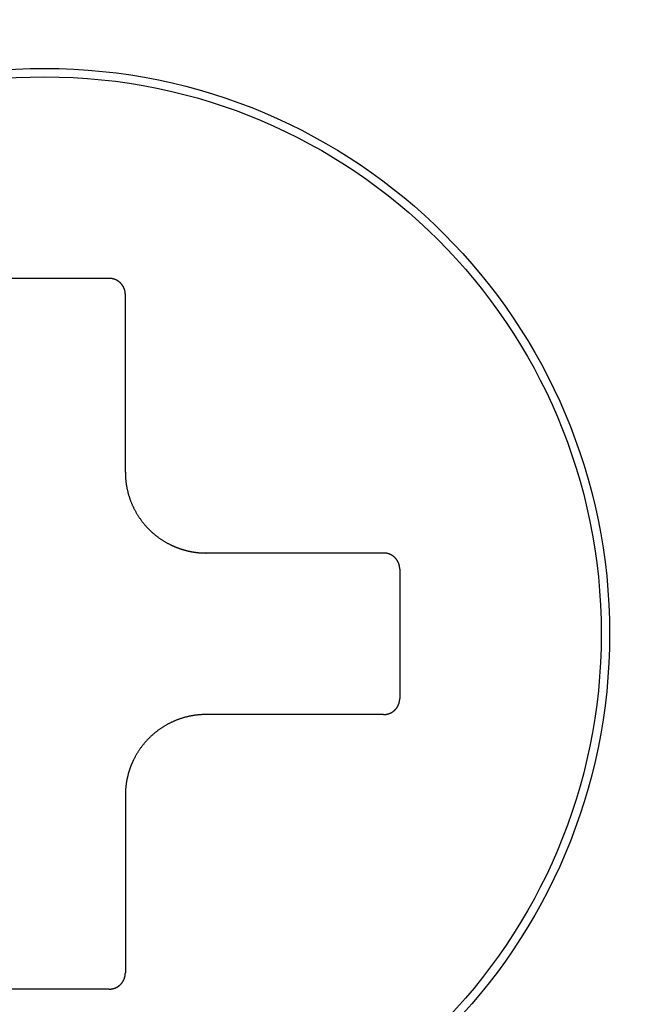
# Model space of a CAD drawing. Extents: x 18 to 404, y 6 to 283.
# Drawn here: x 158 to 159, y 90 to 91 of the extents above; entities that cross this region are included whole.
import ezdxf
from ezdxf.enums import TextEntityAlignment as Align

# ---------------------------------------------------------------- set-up
doc = ezdxf.new("R2010")
doc.units = 0
doc.layers.get('0').update_dxf_attribs({"linetype": 'CONTINUOUS'})
doc.layers.add('NOLAYERNAME_002', color=179, linetype='CONTINUOUS')
doc.layers.add('NOLAYERNAME_003', color=179, linetype='CONTINUOUS')
doc.styles.get("Standard").update_dxf_attribs({"font": 'txt', "bigfont": 'bigfont'})
doc.dimstyles.new('SLDDIMSTYLE1', dxfattribs={"dimtxt": 3.638021, "dimasz": 4, "dimexe": 0, "dimexo": 0.0625, "dimgap": 0.909505, "dimtad": 3, "dimlfac": 8, "dimrnd": 1e-09, "dimzin": 12, "dimblk1": 'OPEN30', "dimblk2": 'OPEN30', "dimsah": 1, "dimcen": 0.09, "dimazin": 3, "dimtfac": 1, "dimtofl": 0, "dimtmove": 0, "dimatfit": 3})
doc.dimstyles.new('SLDDIMSTYLE2', dxfattribs={"dimtxt": 3.638021, "dimasz": 4, "dimexe": 0, "dimexo": 0.0625, "dimgap": 0.909505, "dimtad": 3, "dimlfac": 8, "dimrnd": 1e-09, "dimzin": 12, "dimblk1": 'OPEN30', "dimblk2": 'OPEN30', "dimsah": 1, "dimcen": 0.09, "dimazin": 3, "dimtfac": 1, "dimtmove": 0, "dimatfit": 3})

# ---------------------------------------------------------------- blocks, each defined once
blk = doc.blocks.new('_OPEN30')
at = {"color": 0, "linetype": 'BYBLOCK'}
for p, q in [((-1, 0.267949), (0, 0)), ((0, 0), (-1, -0.267949)), ((0, 0), (-1, 0))]:
    blk.add_line(p, q, dxfattribs=at)
blk = doc.blocks.new('_D_2')
at = {"layer": 'NOLAYERNAME_002', "color": 179}
for p, q in [((154.30456, 159.42909), (123.74496, 159.42909)), ((124.74496, 81.19545), (124.74496, 159.42909)), ((165.05457, 81.19545), (123.74496, 81.19545))]:
    blk.add_line(p, q, dxfattribs=at)
at = {"layer": 'NOLAYERNAME_002', "color": 179, "xscale": 4, "yscale": 4}
for p, rotation in [((124.74496, 159.42909), 90), ((124.74496, 81.19545), 270)]:
    blk.add_blockref('_OPEN30', p, dxfattribs=dict(at, rotation=rotation))
at = {"layer": 'NOLAYERNAME_002', "color": 179, "width": 0.7}
for s, p in [('（525～635）', (124.74496, 110.78727)), ('625', (124.74496, 104.43727))]:
    blk.add_text(s, height=3.175, rotation=90, dxfattribs=at).set_placement(p, align=Align.BOTTOM_LEFT)
blk = doc.blocks.new('_D_4')
at = {"layer": 'NOLAYERNAME_002', "color": 179}
for p, q in [((146.65085, 93.50804), (146.65085, 135.16837)), ((151.24544, 93.50804), (145.65085, 93.50804)), ((146.65085, 81.19545), (146.65085, 93.50804)), ((165.05457, 81.19545), (145.65085, 81.19545))]:
    blk.add_line(p, q, dxfattribs=at)
at = {"layer": 'NOLAYERNAME_002', "color": 179, "xscale": 4, "yscale": 4}
for p, rotation in [((146.65085, 93.50804), 90), ((146.65085, 81.19545), 270)]:
    blk.add_blockref('_OPEN30', p, dxfattribs=dict(at, rotation=rotation))
at = {"layer": 'NOLAYERNAME_002', "color": 179, "width": 0.7}
for s, p in [('（50～110）', (146.65085, 111.88503)), ('100', (146.65085, 105.53503))]:
    blk.add_text(s, height=3.175, rotation=90, dxfattribs=at).set_placement(p, align=Align.BOTTOM_LEFT)
blk = doc.blocks.new('_D_5')
at = {"layer": 'NOLAYERNAME_002', "color": 179}
for p, q in [((221.68294, 100.63304), (221.68294, 61.90671)), ((152.24544, 92.77054), (152.24544, 61.90671)), ((152.24544, 62.90671), (221.68294, 62.90671))]:
    blk.add_line(p, q, dxfattribs=at)
at = {"layer": 'NOLAYERNAME_002', "color": 179, "xscale": 4, "yscale": 4, "rotation": 180}
blk.add_blockref('_OPEN30', (152.24544, 62.90671), dxfattribs=at)
at = {"layer": 'NOLAYERNAME_002', "color": 179, "xscale": 4, "yscale": 4}
blk.add_blockref('_OPEN30', (221.68294, 62.90671), dxfattribs=at)
at = {"layer": 'NOLAYERNAME_002', "color": 179, "width": 0.7}
blk.add_text('550', height=3.175, rotation=360, dxfattribs=at).set_placement((183.78919, 62.90671), align=Align.BOTTOM_LEFT)
blk = doc.blocks.new('_D_9')
at = {"layer": 'NOLAYERNAME_002', "color": 179}
for p, q in [((159.74544, 97.69545), (159.74544, 68.69247)), ((152.24544, 92.77054), (152.24544, 68.69247)), ((152.24544, 69.69247), (146.24544, 69.69247)), ((152.24544, 69.69247), (159.74544, 69.69247)), ((159.74544, 69.69247), (193.21587, 69.69247))]:
    blk.add_line(p, q, dxfattribs=at)
at = {"layer": 'NOLAYERNAME_002', "color": 179, "xscale": 4, "yscale": 4}
blk.add_blockref('_OPEN30', (152.24544, 69.69247), dxfattribs=at)
at = {"layer": 'NOLAYERNAME_002', "color": 179, "xscale": 4, "yscale": 4, "rotation": 180}
blk.add_blockref('_OPEN30', (159.74544, 69.69247), dxfattribs=at)
at = {"layer": 'NOLAYERNAME_002', "color": 179, "width": 0.7}
for s, p in [('（ガス入口）', (167.81586, 69.69247)), ('60', (163.58253, 69.69247))]:
    blk.add_text(s, height=3.175, dxfattribs=at).set_placement(p, align=Align.BOTTOM_LEFT)
blk = doc.blocks.new('_D_10')
at = {"layer": 'NOLAYERNAME_002', "color": 179}
for p, q in [((152.24544, 92.77054), (152.24544, 74.45247)), ((157.24544, 81.15929), (157.24544, 74.45247)), ((152.24544, 75.45247), (146.24544, 75.45247)), ((152.24544, 75.45247), (157.24544, 75.45247)), ((157.24544, 75.45247), (166.79532, 75.45247))]:
    blk.add_line(p, q, dxfattribs=at)
at = {"layer": 'NOLAYERNAME_002', "color": 179, "xscale": 4, "yscale": 4}
blk.add_blockref('_OPEN30', (152.24544, 75.45247), dxfattribs=at)
at = {"layer": 'NOLAYERNAME_002', "color": 179, "xscale": 4, "yscale": 4, "rotation": 180}
blk.add_blockref('_OPEN30', (157.24544, 75.45247), dxfattribs=at)
at = {"layer": 'NOLAYERNAME_002', "color": 179, "width": 0.7}
blk.add_text('40', height=3.175, dxfattribs=at).set_placement((162.56198, 75.45247), align=Align.BOTTOM_LEFT)
blk = doc.blocks.new('_D_11')
at = {"layer": 'NOLAYERNAME_002', "color": 179}
for p, q in [((130.72133, 98.69545), (130.72133, 135.42061)), ((158.74544, 98.69545), (129.72133, 98.69545)), ((130.72133, 81.19545), (130.72133, 98.69545)), ((165.05457, 81.19545), (129.72133, 81.19545))]:
    blk.add_line(p, q, dxfattribs=at)
at = {"layer": 'NOLAYERNAME_002', "color": 179, "xscale": 4, "yscale": 4}
for p, rotation in [((130.72133, 98.69545), 90), ((130.72133, 81.19545), 270)]:
    blk.add_blockref('_OPEN30', p, dxfattribs=dict(at, rotation=rotation))
at = {"layer": 'NOLAYERNAME_002', "color": 179, "width": 0.7}
for s, p in [(' (40～150)', (130.72123, 114.25394)), ('（ガス入口）', (134.95457, 108.96227)), ('140', (130.72123, 107.90394))]:
    blk.add_text(s, height=3.175, rotation=90, dxfattribs=at).set_placement(p, align=Align.BOTTOM_LEFT)

msp = doc.modelspace()

# ---------------------------------------------------------------- linework, layer by layer
at = {"layer": 'NOLAYERNAME_003', "color": 110, "linetype": 'CONTINUOUS'}
for p, q in [((158.17043, 90.73304), (158.07043, 90.73304)), ((158.18293, 90.58304), (158.18293, 90.72054)), ((158.38293, 90.52054), (158.24543, 90.52054)), ((158.39543, 90.50804), (158.39543, 90.40804)), ((158.38293, 90.39554), (158.24543, 90.39554)), ((158.18293, 90.33304), (158.18293, 90.19554)), ((158.17043, 90.18304), (158.07043, 90.18304))]:
    msp.add_line(p, q, dxfattribs=at)
for points in [[(158.17622, 90.73162), (158.17616, 90.73165), (158.17609, 90.73168), (158.17602, 90.73172), (158.17596, 90.73175), (158.17589, 90.73179), (158.17582, 90.73182), (158.17575, 90.73185), (158.17568, 90.73188), (158.17562, 90.73191), (158.17555, 90.73194), (158.17548, 90.73197), (158.17541, 90.732), (158.17534, 90.73203), (158.17527, 90.73206), (158.1752, 90.73209), (158.17513, 90.73212), (158.17506, 90.73215), (158.17499, 90.73218), (158.17492, 90.7322), (158.17485, 90.73223), (158.17478, 90.73226), (158.17471, 90.73228), (158.17464, 90.73231), (158.17457, 90.73233), (158.1745, 90.73236), (158.17443, 90.73238), (158.17436, 90.73241), (158.17428, 90.73243), (158.17421, 90.73245), (158.17414, 90.73247), (158.17407, 90.7325), (158.174, 90.73252), (158.17392, 90.73254), (158.17385, 90.73256), (158.17378, 90.73258), (158.17371, 90.7326), (158.17363, 90.73262), (158.17356, 90.73264), (158.17349, 90.73266), (158.17342, 90.73268), (158.17334, 90.73269), (158.17327, 90.73271), (158.1732, 90.73273), (158.17312, 90.73275), (158.17305, 90.73276), (158.17298, 90.73278), (158.1729, 90.73279), (158.17283, 90.73281), (158.17275, 90.73282), (158.17268, 90.73283), (158.17261, 90.73285), (158.17253, 90.73286), (158.17246, 90.73287), (158.17238, 90.73289), (158.17231, 90.7329), (158.17223, 90.73291), (158.17216, 90.73292), (158.17209, 90.73293), (158.17201, 90.73294), (158.17194, 90.73295), (158.17186, 90.73296), (158.17179, 90.73297), (158.17171, 90.73297), (158.17164, 90.73298), (158.17156, 90.73299), (158.17149, 90.73299), (158.17141, 90.733), (158.17134, 90.73301), (158.17126, 90.73301), (158.17119, 90.73302), (158.17111, 90.73302), (158.17104, 90.73302), (158.17096, 90.73303), (158.17089, 90.73303), (158.17081, 90.73303), (158.17074, 90.73303), (158.17066, 90.73304), (158.17059, 90.73304), (158.17051, 90.73304), (158.17043, 90.73304)], [(158.18293, 90.72054), (158.18293, 90.72067), (158.18293, 90.7208), (158.18293, 90.72093), (158.18292, 90.72106), (158.18292, 90.72119), (158.18291, 90.72132), (158.1829, 90.72145), (158.18289, 90.72158), (158.18288, 90.72171), (158.18287, 90.72185), (158.18285, 90.72198), (158.18284, 90.72211), (158.18282, 90.72223), (158.1828, 90.72236), (158.18278, 90.72249), (158.18276, 90.72262), (158.18274, 90.72275), (158.18271, 90.72288), (158.18269, 90.72301), (158.18266, 90.72314), (158.18263, 90.72327), (158.1826, 90.72339), (158.18257, 90.72352), (158.18254, 90.72365), (158.18251, 90.72377), (158.18247, 90.7239), (158.18244, 90.72403), (158.1824, 90.72415), (158.18236, 90.72428), (158.18232, 90.7244), (158.18228, 90.72453), (158.18224, 90.72465), (158.1822, 90.72477), (158.18215, 90.7249), (158.1821, 90.72502), (158.18206, 90.72514), (158.18201, 90.72526), (158.18196, 90.72538), (158.18191, 90.7255), (158.18185, 90.72562), (158.1818, 90.72574), (158.18174, 90.72586), (158.18169, 90.72598), (158.18163, 90.7261), (158.18157, 90.72621), (158.18151, 90.72633), (158.18145, 90.72645), (158.18139, 90.72656), (158.18132, 90.72667), (158.18126, 90.72679), (158.18119, 90.7269), (158.18113, 90.72701), (158.18106, 90.72712), (158.18099, 90.72724), (158.18092, 90.72735), (158.18084, 90.72746), (158.18077, 90.72756), (158.1807, 90.72767), (158.18062, 90.72778), (158.18055, 90.72789), (158.18047, 90.72799), (158.18039, 90.7281), (158.18031, 90.7282), (158.18023, 90.7283), (158.18015, 90.72841), (158.18007, 90.72851), (158.17998, 90.72861), (158.1799, 90.72871), (158.17981, 90.72881), (158.17972, 90.7289), (158.17964, 90.729), (158.17955, 90.7291), (158.17946, 90.72919), (158.17937, 90.72928), (158.17927, 90.72938), (158.17918, 90.72947), (158.17909, 90.72956), (158.17899, 90.72965), (158.17889, 90.72974), (158.1788, 90.72983), (158.1787, 90.72991), (158.1786, 90.73), (158.1785, 90.73009), (158.1784, 90.73017), (158.1783, 90.73025), (158.1782, 90.73033), (158.17809, 90.73041), (158.17799, 90.73049), (158.17789, 90.73057), (158.17778, 90.73065), (158.17767, 90.73073), (158.17757, 90.7308), (158.17746, 90.73088), (158.17735, 90.73095), (158.17724, 90.73102), (158.17713, 90.73109), (158.17702, 90.73116), (158.17691, 90.73123), (158.1768, 90.7313), (158.17668, 90.73136), (158.17657, 90.73143), (158.17646, 90.73149), (158.17634, 90.73155), (158.17622, 90.73162)], [(158.18293, 90.58304), (158.18294, 90.58255), (158.18295, 90.58207), (158.18295, 90.58159), (158.18297, 90.5811), (158.18298, 90.58062), (158.183, 90.58013), (158.18303, 90.57965), (158.18306, 90.57917), (158.18309, 90.57868), (158.18313, 90.5782), (158.18317, 90.57772), (158.18321, 90.57724), (158.18326, 90.57676), (158.18331, 90.57627), (158.18336, 90.57579), (158.18342, 90.57531), (158.18348, 90.57483), (158.18355, 90.57435), (158.18362, 90.57387), (158.18369, 90.57339), (158.18377, 90.57292), (158.18385, 90.57244), (158.18393, 90.57196), (158.18402, 90.57149), (158.18411, 90.57101), (158.1842, 90.57054), (158.1843, 90.57006), (158.1844, 90.56959), (158.18451, 90.56912), (158.18462, 90.56864), (158.18473, 90.56817), (158.18485, 90.5677), (158.18497, 90.56723), (158.18509, 90.56677), (158.18522, 90.5663), (158.18535, 90.56583), (158.18549, 90.56537), (158.18562, 90.5649), (158.18577, 90.56444), (158.18591, 90.56398), (158.18606, 90.56352), (158.18621, 90.56306), (158.18637, 90.5626), (158.18653, 90.56215), (158.18669, 90.56169), (158.18686, 90.56124), (158.18703, 90.56078), (158.18721, 90.56033), (158.18739, 90.55988), (158.18757, 90.55943), (158.18775, 90.55898), (158.18794, 90.55854), (158.18813, 90.55809), (158.18833, 90.55765), (158.18853, 90.55721), (158.18873, 90.55677), (158.18893, 90.55633), (158.18914, 90.55589), (158.18936, 90.55546), (158.18957, 90.55503), (158.18979, 90.55459), (158.19001, 90.55416), (158.19024, 90.55374), (158.19047, 90.55331), (158.1907, 90.55288), (158.19093, 90.55246), (158.19117, 90.55204), (158.19141, 90.55162), (158.19166, 90.5512), (158.19191, 90.55079), (158.19216, 90.55037), (158.19241, 90.54996), (158.19267, 90.54955), (158.19293, 90.54914), (158.19319, 90.54874), (158.19346, 90.54833), (158.19373, 90.54793), (158.194, 90.54753), (158.19428, 90.54713), (158.19456, 90.54674), (158.19484, 90.54634), (158.19513, 90.54595), (158.19542, 90.54556), (158.19571, 90.54518), (158.196, 90.54479), (158.1963, 90.54441), (158.1966, 90.54403), (158.1969, 90.54366), (158.19721, 90.54328), (158.19752, 90.54291), (158.19783, 90.54254), (158.19815, 90.54217), (158.19847, 90.54181), (158.19879, 90.54144), (158.19911, 90.54109), (158.19944, 90.54073), (158.19977, 90.54037), (158.2001, 90.54002), (158.20044, 90.53967), (158.20077, 90.53932), (158.20111, 90.53898), (158.20146, 90.53864), (158.2018, 90.5383), (158.20215, 90.53796), (158.2025, 90.53763), (158.20285, 90.5373), (158.20321, 90.53697), (158.20357, 90.53664), (158.20393, 90.53632), (158.20429, 90.536), (158.20466, 90.53568), (158.20502, 90.53537), (158.20539, 90.53506), (158.20577, 90.53475), (158.20614, 90.53444), (158.20652, 90.53414), (158.2069, 90.53384), (158.20728, 90.53354), (158.20767, 90.53324), (158.20805, 90.53295), (158.20844, 90.53266), (158.20883, 90.53238), (158.20923, 90.5321), (158.20962, 90.53182), (158.21002, 90.53154), (158.21042, 90.53127), (158.21082, 90.531), (158.21123, 90.53073), (158.21163, 90.53047), (158.21204, 90.53021), (158.21245, 90.52995), (158.21286, 90.5297), (158.21328, 90.52945), (158.21369, 90.5292), (158.21411, 90.52896), (158.21453, 90.52872), (158.21495, 90.52848), (158.21538, 90.52824), (158.2158, 90.52801), (158.21623, 90.52779), (158.21666, 90.52756), (158.21709, 90.52734), (158.21752, 90.52713), (158.21796, 90.52691)], [(158.21796, 90.52691), (158.2182, 90.52679), (158.21845, 90.52667), (158.2187, 90.52656), (158.21895, 90.52644), (158.21919, 90.52632), (158.21944, 90.52621), (158.21969, 90.52609), (158.21994, 90.52598), (158.22019, 90.52587), (158.22044, 90.52576), (158.22069, 90.52565), (158.22094, 90.52554), (158.22119, 90.52544), (158.22145, 90.52533), (158.2217, 90.52523), (158.22195, 90.52512), (158.22221, 90.52502), (158.22246, 90.52492), (158.22271, 90.52482), (158.22297, 90.52472), (158.22323, 90.52462), (158.22348, 90.52453), (158.22374, 90.52443), (158.22399, 90.52434), (158.22425, 90.52424), (158.22451, 90.52415), (158.22477, 90.52406), (158.22502, 90.52397), (158.22528, 90.52388), (158.22554, 90.52379), (158.2258, 90.5237), (158.22606, 90.52362), (158.22632, 90.52353), (158.22658, 90.52345), (158.22684, 90.52337), (158.2271, 90.52329), (158.22737, 90.52321), (158.22763, 90.52313), (158.22789, 90.52305), (158.22815, 90.52298), (158.22842, 90.5229), (158.22868, 90.52283), (158.22894, 90.52275), (158.22921, 90.52268), (158.22947, 90.52261), (158.22974, 90.52254), (158.23, 90.52247), (158.23027, 90.52241), (158.23053, 90.52234), (158.2308, 90.52228), (158.23106, 90.52221), (158.23133, 90.52215), (158.2316, 90.52209), (158.23186, 90.52203), (158.23213, 90.52197), (158.2324, 90.52191), (158.23267, 90.52186), (158.23293, 90.5218), (158.2332, 90.52175), (158.23347, 90.5217), (158.23374, 90.52164), (158.23401, 90.52159), (158.23428, 90.52154), (158.23455, 90.5215), (158.23482, 90.52145), (158.23509, 90.5214), (158.23536, 90.52136), (158.23563, 90.52131), (158.2359, 90.52127), (158.23617, 90.52123), (158.23644, 90.52119), (158.23671, 90.52115), (158.23698, 90.52112), (158.23725, 90.52108), (158.23752, 90.52104), (158.23779, 90.52101), (158.23807, 90.52098), (158.23834, 90.52095), (158.23861, 90.52091), (158.23888, 90.52089), (158.23915, 90.52086), (158.23943, 90.52083), (158.2397, 90.5208), (158.23997, 90.52078), (158.24024, 90.52076), (158.24052, 90.52073), (158.24079, 90.52071), (158.24106, 90.52069), (158.24133, 90.52067), (158.24161, 90.52066), (158.24188, 90.52064), (158.24215, 90.52063), (158.24243, 90.52061), (158.2427, 90.5206), (158.24297, 90.52059), (158.24325, 90.52058), (158.24352, 90.52057), (158.24379, 90.52056), (158.24407, 90.52056), (158.24434, 90.52055), (158.24461, 90.52055), (158.24489, 90.52055), (158.24516, 90.52054), (158.24543, 90.52054)], [(158.38998, 90.51837), (158.38991, 90.51841), (158.38984, 90.51846), (158.38976, 90.51851), (158.38969, 90.51855), (158.38962, 90.5186), (158.38955, 90.51864), (158.38948, 90.51869), (158.3894, 90.51873), (158.38933, 90.51878), (158.38926, 90.51882), (158.38918, 90.51886), (158.38911, 90.5189), (158.38904, 90.51895), (158.38896, 90.51899), (158.38889, 90.51903), (158.38881, 90.51907), (158.38874, 90.51911), (158.38866, 90.51915), (158.38859, 90.51919), (158.38851, 90.51922), (158.38844, 90.51926), (158.38836, 90.5193), (158.38828, 90.51934), (158.38821, 90.51937), (158.38813, 90.51941), (158.38805, 90.51944), (158.38797, 90.51948), (158.3879, 90.51951), (158.38782, 90.51955), (158.38774, 90.51958), (158.38766, 90.51961), (158.38758, 90.51964), (158.3875, 90.51967), (158.38742, 90.51971), (158.38734, 90.51974), (158.38726, 90.51977), (158.38718, 90.51979), (158.3871, 90.51982), (158.38702, 90.51985), (158.38694, 90.51988), (158.38686, 90.51991), (158.38678, 90.51993), (158.3867, 90.51996), (158.38662, 90.51998), (158.38654, 90.52001), (158.38646, 90.52003), (158.38638, 90.52006), (158.38629, 90.52008), (158.38621, 90.5201), (158.38613, 90.52012), (158.38605, 90.52014), (158.38596, 90.52016), (158.38588, 90.52019), (158.3858, 90.5202), (158.38572, 90.52022), (158.38563, 90.52024), (158.38555, 90.52026), (158.38547, 90.52028), (158.38538, 90.5203), (158.3853, 90.52031), (158.38522, 90.52033), (158.38513, 90.52034), (158.38505, 90.52036), (158.38497, 90.52037), (158.38488, 90.52039), (158.3848, 90.5204), (158.38471, 90.52041), (158.38463, 90.52042), (158.38455, 90.52043), (158.38446, 90.52044), (158.38438, 90.52045), (158.38429, 90.52046), (158.38421, 90.52047), (158.38412, 90.52048), (158.38404, 90.52049), (158.38395, 90.5205), (158.38387, 90.5205), (158.38378, 90.52051), (158.3837, 90.52051), (158.38361, 90.52052), (158.38353, 90.52052), (158.38344, 90.52053), (158.38336, 90.52053), (158.38327, 90.52053), (158.38319, 90.52054), (158.3831, 90.52054), (158.38302, 90.52054), (158.38293, 90.52054)], [(158.39543, 90.50804), (158.39543, 90.50816), (158.39543, 90.50827), (158.39543, 90.50839), (158.39543, 90.50851), (158.39542, 90.50862), (158.39541, 90.50874), (158.39541, 90.50886), (158.3954, 90.50897), (158.39539, 90.50909), (158.39538, 90.50921), (158.39537, 90.50932), (158.39535, 90.50944), (158.39534, 90.50955), (158.39533, 90.50967), (158.39531, 90.50979), (158.39529, 90.5099), (158.39528, 90.51002), (158.39526, 90.51013), (158.39524, 90.51025), (158.39522, 90.51036), (158.39519, 90.51048), (158.39517, 90.51059), (158.39515, 90.51071), (158.39512, 90.51082), (158.39509, 90.51093), (158.39507, 90.51105), (158.39504, 90.51116), (158.39501, 90.51127), (158.39498, 90.51139), (158.39495, 90.5115), (158.39491, 90.51161), (158.39488, 90.51172), (158.39484, 90.51183), (158.39481, 90.51195), (158.39477, 90.51206), (158.39473, 90.51217), (158.39469, 90.51228), (158.39465, 90.51239), (158.39461, 90.5125), (158.39457, 90.5126), (158.39453, 90.51271), (158.39448, 90.51282), (158.39444, 90.51293), (158.39439, 90.51304), (158.39434, 90.51314), (158.3943, 90.51325), (158.39425, 90.51336), (158.3942, 90.51346), (158.39414, 90.51357), (158.39409, 90.51367), (158.39404, 90.51378), (158.39399, 90.51388), (158.39393, 90.51398), (158.39387, 90.51408), (158.39382, 90.51419), (158.39376, 90.51429), (158.3937, 90.51439), (158.39364, 90.51449), (158.39358, 90.51459), (158.39352, 90.51469), (158.39346, 90.51479), (158.39339, 90.51489), (158.39333, 90.51498), (158.39326, 90.51508), (158.3932, 90.51518), (158.39313, 90.51527), (158.39306, 90.51537), (158.39299, 90.51546), (158.39292, 90.51555), (158.39285, 90.51565), (158.39278, 90.51574), (158.39271, 90.51583), (158.39263, 90.51592), (158.39256, 90.51601), (158.39249, 90.5161), (158.39241, 90.51619), (158.39233, 90.51628), (158.39226, 90.51637), (158.39218, 90.51645), (158.3921, 90.51654), (158.39202, 90.51662), (158.39194, 90.51671), (158.39186, 90.51679), (158.39177, 90.51688), (158.39169, 90.51696), (158.39161, 90.51704), (158.39152, 90.51712), (158.39144, 90.5172), (158.39135, 90.51728), (158.39126, 90.51736), (158.39118, 90.51744), (158.39109, 90.51751), (158.391, 90.51759), (158.39091, 90.51766), (158.39082, 90.51774), (158.39073, 90.51781), (158.39064, 90.51788), (158.39054, 90.51795), (158.39045, 90.51803), (158.39036, 90.5181), (158.39026, 90.51816), (158.39017, 90.51823), (158.39007, 90.5183), (158.38998, 90.51837)], [(158.38293, 90.39554), (158.38307, 90.39554), (158.3832, 90.39554), (158.38333, 90.39554), (158.38346, 90.39555), (158.38359, 90.39556), (158.38372, 90.39556), (158.38385, 90.39557), (158.38398, 90.39558), (158.38411, 90.39559), (158.38424, 90.39561), (158.38437, 90.39562), (158.3845, 90.39564), (158.38463, 90.39566), (158.38476, 90.39567), (158.38489, 90.39569), (158.38502, 90.39571), (158.38515, 90.39574), (158.38528, 90.39576), (158.38541, 90.39579), (158.38553, 90.39581), (158.38566, 90.39584), (158.38579, 90.39587), (158.38592, 90.3959), (158.38604, 90.39593), (158.38617, 90.39596), (158.3863, 90.396), (158.38642, 90.39603), (158.38655, 90.39607), (158.38667, 90.39611), (158.3868, 90.39615), (158.38692, 90.39619), (158.38705, 90.39623), (158.38717, 90.39628), (158.38729, 90.39632), (158.38741, 90.39637), (158.38754, 90.39642), (158.38766, 90.39647), (158.38778, 90.39652), (158.3879, 90.39657), (158.38802, 90.39662), (158.38814, 90.39667), (158.38826, 90.39673), (158.38838, 90.39679), (158.38849, 90.39684), (158.38861, 90.3969), (158.38873, 90.39696), (158.38884, 90.39702), (158.38896, 90.39709), (158.38907, 90.39715), (158.38918, 90.39721), (158.3893, 90.39728), (158.38941, 90.39735), (158.38952, 90.39742), (158.38963, 90.39749), (158.38974, 90.39756), (158.38985, 90.39763), (158.38996, 90.3977), (158.39007, 90.39778), (158.39018, 90.39785), (158.39028, 90.39793), (158.39039, 90.398), (158.39049, 90.39808), (158.3906, 90.39816), (158.3907, 90.39824), (158.3908, 90.39833), (158.3909, 90.39841), (158.391, 90.39849), (158.3911, 90.39858), (158.3912, 90.39866), (158.3913, 90.39875), (158.3914, 90.39884), (158.39149, 90.39893), (158.39159, 90.39902), (158.39168, 90.39911), (158.39177, 90.3992), (158.39187, 90.39929), (158.39196, 90.39939), (158.39205, 90.39948), (158.39214, 90.39958), (158.39222, 90.39968), (158.39231, 90.39977), (158.3924, 90.39987), (158.39248, 90.39997), (158.39257, 90.40007), (158.39265, 90.40017), (158.39273, 90.40028), (158.39281, 90.40038), (158.39289, 90.40048), (158.39297, 90.40059), (158.39305, 90.40069), (158.39312, 90.4008), (158.3932, 90.40091), (158.39327, 90.40101), (158.39335, 90.40112), (158.39342, 90.40123), (158.39349, 90.40134), (158.39356, 90.40145), (158.39363, 90.40156), (158.39369, 90.40168), (158.39376, 90.40179), (158.39383, 90.4019), (158.39389, 90.40202), (158.39395, 90.40213), (158.39401, 90.40225)], [(158.39401, 90.40225), (158.39405, 90.40232), (158.39408, 90.40238), (158.39412, 90.40245), (158.39415, 90.40252), (158.39418, 90.40258), (158.39422, 90.40265), (158.39425, 90.40272), (158.39428, 90.40279), (158.39431, 90.40286), (158.39434, 90.40293), (158.39437, 90.40299), (158.3944, 90.40306), (158.39443, 90.40313), (158.39446, 90.4032), (158.39449, 90.40327), (158.39452, 90.40334), (158.39455, 90.40341), (158.39457, 90.40348), (158.3946, 90.40355), (158.39463, 90.40362), (158.39465, 90.40369), (158.39468, 90.40376), (158.3947, 90.40383), (158.39473, 90.4039), (158.39475, 90.40398), (158.39478, 90.40405), (158.3948, 90.40412), (158.39483, 90.40419), (158.39485, 90.40426), (158.39487, 90.40433), (158.39489, 90.4044), (158.39492, 90.40448), (158.39494, 90.40455), (158.39496, 90.40462), (158.39498, 90.40469), (158.395, 90.40477), (158.39502, 90.40484), (158.39504, 90.40491), (158.39505, 90.40498), (158.39507, 90.40506), (158.39509, 90.40513), (158.39511, 90.4052), (158.39513, 90.40528), (158.39514, 90.40535), (158.39516, 90.40542), (158.39517, 90.4055), (158.39519, 90.40557), (158.3952, 90.40565), (158.39522, 90.40572), (158.39523, 90.40579), (158.39524, 90.40587), (158.39526, 90.40594), (158.39527, 90.40602), (158.39528, 90.40609), (158.39529, 90.40616), (158.3953, 90.40624), (158.39532, 90.40631), (158.39533, 90.40639), (158.39534, 90.40646), (158.39534, 90.40654), (158.39535, 90.40661), (158.39536, 90.40669), (158.39537, 90.40676), (158.39538, 90.40684), (158.39538, 90.40691), (158.39539, 90.40699), (158.3954, 90.40706), (158.3954, 90.40714), (158.39541, 90.40721), (158.39541, 90.40729), (158.39542, 90.40736), (158.39542, 90.40744), (158.39542, 90.40751), (158.39543, 90.40759), (158.39543, 90.40766), (158.39543, 90.40774), (158.39543, 90.40781), (158.39543, 90.40789), (158.39543, 90.40796), (158.39543, 90.40804)], [(158.24543, 90.39554), (158.24495, 90.39553), (158.24447, 90.39553), (158.24398, 90.39552), (158.2435, 90.39551), (158.24301, 90.39549), (158.24253, 90.39547), (158.24205, 90.39544), (158.24156, 90.39542), (158.24108, 90.39538), (158.2406, 90.39535), (158.24012, 90.39531), (158.23963, 90.39526), (158.23915, 90.39522), (158.23867, 90.39517), (158.23819, 90.39511), (158.23771, 90.39505), (158.23723, 90.39499), (158.23675, 90.39493), (158.23627, 90.39486), (158.23579, 90.39478), (158.23531, 90.39471), (158.23484, 90.39463), (158.23436, 90.39454), (158.23388, 90.39446), (158.23341, 90.39436), (158.23293, 90.39427), (158.23246, 90.39417), (158.23198, 90.39407), (158.23151, 90.39396), (158.23104, 90.39385), (158.23057, 90.39374), (158.2301, 90.39362), (158.22963, 90.3935), (158.22916, 90.39338), (158.2287, 90.39325), (158.22823, 90.39312), (158.22776, 90.39299), (158.2273, 90.39285), (158.22684, 90.39271), (158.22638, 90.39256), (158.22592, 90.39241), (158.22546, 90.39226), (158.225, 90.3921), (158.22454, 90.39194), (158.22409, 90.39178), (158.22363, 90.39161), (158.22318, 90.39144), (158.22273, 90.39127), (158.22228, 90.39109), (158.22183, 90.39091), (158.22138, 90.39072), (158.22093, 90.39053), (158.22049, 90.39034), (158.22005, 90.39015), (158.21961, 90.38995), (158.21917, 90.38974), (158.21873, 90.38954), (158.21829, 90.38933), (158.21786, 90.38912), (158.21742, 90.3889), (158.21699, 90.38868), (158.21656, 90.38846), (158.21613, 90.38824), (158.2157, 90.38801), (158.21528, 90.38777), (158.21486, 90.38754), (158.21444, 90.3873), (158.21402, 90.38706), (158.2136, 90.38681), (158.21318, 90.38657), (158.21277, 90.38632), (158.21236, 90.38606), (158.21195, 90.3858), (158.21154, 90.38554), (158.21113, 90.38528), (158.21073, 90.38501), (158.21033, 90.38474), (158.20993, 90.38447), (158.20953, 90.38419), (158.20913, 90.38391), (158.20874, 90.38363), (158.20835, 90.38335), (158.20796, 90.38306), (158.20757, 90.38277), (158.20719, 90.38247), (158.20681, 90.38217), (158.20643, 90.38187), (158.20605, 90.38157), (158.20568, 90.38126), (158.20531, 90.38095), (158.20494, 90.38064), (158.20457, 90.38032), (158.2042, 90.38001), (158.20384, 90.37968), (158.20348, 90.37936), (158.20312, 90.37903), (158.20277, 90.3787), (158.20242, 90.37837), (158.20207, 90.37804), (158.20172, 90.3777), (158.20138, 90.37736), (158.20103, 90.37702), (158.2007, 90.37667), (158.20036, 90.37632), (158.20002, 90.37597), (158.19969, 90.37562), (158.19936, 90.37526), (158.19904, 90.37491), (158.19872, 90.37455), (158.1984, 90.37418), (158.19808, 90.37382), (158.19776, 90.37345), (158.19745, 90.37308), (158.19714, 90.37271), (158.19684, 90.37233), (158.19653, 90.37195), (158.19623, 90.37157), (158.19594, 90.37119), (158.19564, 90.37081), (158.19535, 90.37042), (158.19506, 90.37003), (158.19478, 90.36964), (158.19449, 90.36925), (158.19421, 90.36885), (158.19394, 90.36845), (158.19366, 90.36805), (158.1934, 90.36765), (158.19313, 90.36725), (158.19287, 90.36684), (158.1926, 90.36643), (158.19235, 90.36602), (158.19209, 90.36561), (158.19184, 90.3652), (158.1916, 90.36478), (158.19135, 90.36436), (158.19111, 90.36394), (158.19087, 90.36352), (158.19064, 90.3631), (158.19041, 90.36267), (158.19018, 90.36224), (158.18996, 90.36181), (158.18974, 90.36138), (158.18952, 90.36095), (158.18931, 90.36052)], [(158.18931, 90.36052), (158.18919, 90.36027), (158.18907, 90.36002), (158.18895, 90.35978), (158.18884, 90.35953), (158.18872, 90.35928), (158.1886, 90.35903), (158.18849, 90.35878), (158.18838, 90.35853), (158.18827, 90.35828), (158.18816, 90.35803), (158.18805, 90.35778), (158.18794, 90.35753), (158.18783, 90.35728), (158.18773, 90.35703), (158.18762, 90.35677), (158.18752, 90.35652), (158.18742, 90.35627), (158.18732, 90.35601), (158.18722, 90.35576), (158.18712, 90.3555), (158.18702, 90.35525), (158.18692, 90.35499), (158.18683, 90.35474), (158.18673, 90.35448), (158.18664, 90.35422), (158.18655, 90.35396), (158.18645, 90.35371), (158.18636, 90.35345), (158.18628, 90.35319), (158.18619, 90.35293), (158.1861, 90.35267), (158.18602, 90.35241), (158.18593, 90.35215), (158.18585, 90.35189), (158.18577, 90.35163), (158.18568, 90.35137), (158.1856, 90.35111), (158.18553, 90.35084), (158.18545, 90.35058), (158.18537, 90.35032), (158.1853, 90.35006), (158.18522, 90.34979), (158.18515, 90.34953), (158.18508, 90.34927), (158.18501, 90.349), (158.18494, 90.34874), (158.18487, 90.34847), (158.1848, 90.34821), (158.18474, 90.34794), (158.18467, 90.34767), (158.18461, 90.34741), (158.18455, 90.34714), (158.18449, 90.34688), (158.18443, 90.34661), (158.18437, 90.34634), (158.18431, 90.34607), (158.18425, 90.34581), (158.1842, 90.34554), (158.18414, 90.34527), (158.18409, 90.345), (158.18404, 90.34473), (158.18399, 90.34446), (158.18394, 90.3442), (158.18389, 90.34393), (158.18385, 90.34366), (158.1838, 90.34339), (158.18375, 90.34312), (158.18371, 90.34285), (158.18367, 90.34258), (158.18363, 90.34231), (158.18359, 90.34204), (158.18355, 90.34176), (158.18351, 90.34149), (158.18348, 90.34122), (158.18344, 90.34095), (158.18341, 90.34068), (158.18337, 90.34041), (158.18334, 90.34014), (158.18331, 90.33986), (158.18328, 90.33959), (158.18325, 90.33932), (158.18323, 90.33905), (158.1832, 90.33878), (158.18318, 90.3385), (158.18315, 90.33823), (158.18313, 90.33796), (158.18311, 90.33768), (158.18309, 90.33741), (158.18307, 90.33714), (158.18305, 90.33687), (158.18304, 90.33659), (158.18302, 90.33632), (158.18301, 90.33605), (158.18299, 90.33577), (158.18298, 90.3355), (158.18297, 90.33523), (158.18296, 90.33495), (158.18296, 90.33468), (158.18295, 90.33441), (158.18295, 90.33413), (158.18294, 90.33386), (158.18294, 90.33359), (158.18294, 90.33331), (158.18293, 90.33304)], [(158.18076, 90.1885), (158.18081, 90.18857), (158.18086, 90.18864), (158.1809, 90.18871), (158.18095, 90.18878), (158.181, 90.18885), (158.18104, 90.18892), (158.18109, 90.189), (158.18113, 90.18907), (158.18117, 90.18914), (158.18122, 90.18921), (158.18126, 90.18929), (158.1813, 90.18936), (158.18134, 90.18944), (158.18138, 90.18951), (158.18142, 90.18959), (158.18147, 90.18966), (158.1815, 90.18974), (158.18154, 90.18981), (158.18158, 90.18989), (158.18162, 90.18996), (158.18166, 90.19004), (158.1817, 90.19011), (158.18173, 90.19019), (158.18177, 90.19027), (158.1818, 90.19035), (158.18184, 90.19042), (158.18187, 90.1905), (158.18191, 90.19058), (158.18194, 90.19066), (158.18198, 90.19073), (158.18201, 90.19081), (158.18204, 90.19089), (158.18207, 90.19097), (158.1821, 90.19105), (158.18213, 90.19113), (158.18216, 90.19121), (158.18219, 90.19129), (158.18222, 90.19137), (158.18225, 90.19145), (158.18227, 90.19153), (158.1823, 90.19161), (158.18233, 90.19169), (158.18235, 90.19177), (158.18238, 90.19185), (158.1824, 90.19193), (158.18243, 90.19202), (158.18245, 90.1921), (158.18247, 90.19218), (158.1825, 90.19226), (158.18252, 90.19234), (158.18254, 90.19243), (158.18256, 90.19251), (158.18258, 90.19259), (158.1826, 90.19267), (158.18262, 90.19276), (158.18264, 90.19284), (158.18266, 90.19292), (158.18267, 90.19301), (158.18269, 90.19309), (158.18271, 90.19317), (158.18272, 90.19326), (158.18274, 90.19334), (158.18275, 90.19342), (158.18277, 90.19351), (158.18278, 90.19359), (158.18279, 90.19368), (158.18281, 90.19376), (158.18282, 90.19384), (158.18283, 90.19393), (158.18284, 90.19401), (158.18285, 90.1941), (158.18286, 90.19418), (158.18287, 90.19427), (158.18288, 90.19435), (158.18289, 90.19443), (158.18289, 90.19452), (158.1829, 90.1946), (158.18291, 90.19469), (158.18291, 90.19477), (158.18292, 90.19486), (158.18292, 90.19494), (158.18292, 90.19503), (158.18293, 90.19511), (158.18293, 90.1952), (158.18293, 90.19528), (158.18293, 90.19537), (158.18293, 90.19545), (158.18293, 90.19554)], [(158.17043, 90.18304), (158.17055, 90.18304), (158.17067, 90.18304), (158.17079, 90.18304), (158.1709, 90.18305), (158.17102, 90.18305), (158.17114, 90.18306), (158.17125, 90.18307), (158.17137, 90.18307), (158.17149, 90.18308), (158.1716, 90.18309), (158.17172, 90.18311), (158.17183, 90.18312), (158.17195, 90.18313), (158.17207, 90.18315), (158.17218, 90.18316), (158.1723, 90.18318), (158.17241, 90.1832), (158.17253, 90.18322), (158.17264, 90.18324), (158.17276, 90.18326), (158.17287, 90.18328), (158.17299, 90.1833), (158.1731, 90.18333), (158.17322, 90.18335), (158.17333, 90.18338), (158.17344, 90.18341), (158.17356, 90.18343), (158.17367, 90.18346), (158.17378, 90.1835), (158.1739, 90.18353), (158.17401, 90.18356), (158.17412, 90.18359), (158.17423, 90.18363), (158.17434, 90.18366), (158.17445, 90.1837), (158.17456, 90.18374), (158.17467, 90.18378), (158.17478, 90.18382), (158.17489, 90.18386), (158.175, 90.1839), (158.17511, 90.18395), (158.17522, 90.18399), (158.17533, 90.18404), (158.17543, 90.18408), (158.17554, 90.18413), (158.17565, 90.18418), (158.17575, 90.18423), (158.17586, 90.18428), (158.17596, 90.18433), (158.17607, 90.18438), (158.17617, 90.18443), (158.17628, 90.18449), (158.17638, 90.18454), (158.17648, 90.1846), (158.17658, 90.18466), (158.17668, 90.18471), (158.17679, 90.18477), (158.17689, 90.18483), (158.17699, 90.18489), (158.17708, 90.18495), (158.17718, 90.18502), (158.17728, 90.18508), (158.17738, 90.18514), (158.17748, 90.18521), (158.17757, 90.18528), (158.17767, 90.18534), (158.17776, 90.18541), (158.17786, 90.18548), (158.17795, 90.18555), (158.17804, 90.18562), (158.17814, 90.18569), (158.17823, 90.18577), (158.17832, 90.18584), (158.17841, 90.18591), (158.1785, 90.18599), (158.17859, 90.18606), (158.17868, 90.18614), (158.17876, 90.18622), (158.17885, 90.1863), (158.17894, 90.18638), (158.17902, 90.18646), (158.17911, 90.18654), (158.17919, 90.18662), (158.17927, 90.1867), (158.17936, 90.18678), (158.17944, 90.18687), (158.17952, 90.18695), (158.1796, 90.18704), (158.17968, 90.18712), (158.17975, 90.18721), (158.17983, 90.1873), (158.17991, 90.18738), (158.17998, 90.18747), (158.18006, 90.18756), (158.18013, 90.18765), (158.18021, 90.18774), (158.18028, 90.18784), (158.18035, 90.18793), (158.18042, 90.18802), (158.18049, 90.18812), (158.18056, 90.18821), (158.18063, 90.1883), (158.1807, 90.1884), (158.18076, 90.1885)]]:
    msp.add_lwpolyline(points, dxfattribs=at)
for radius in [0.4375, 0.431]:
    msp.add_circle((158.12044, 90.45804), radius, dxfattribs=at)

# ---------------------------------------------------------------- dimensions: what is measured, and where the dimension line sits
at = {"layer": 'NOLAYERNAME_002', "color": 179}
for base, p2, text, picture, middle in [((124.74496, 159.42909), (155.30456, 159.42909), '<>（525～635）', '_D_2', (124.74496, 120.31227)), ((134.95457, 98.69545), (159.74544, 98.69545), '<> (40～150)', '_D_11', (134.95457, 121.66227)), ((146.65085, 93.50804), (152.24544, 93.50804), '<>（50～110）', '_D_4', (146.65085, 120.3517))]:
    dim = msp.add_linear_dim(base=base, p1=(166.05457, 81.19545), p2=p2, angle=90, text=text, dimstyle='SLDDIMSTYLE1', dxfattribs=at)
    dim.commit()
    dim.dimension.update_dxf_attribs({"geometry": picture, "text_midpoint": middle, "dimtype": 160})
for base, p2, dimstyle, picture, middle in [((221.68294, 62.90671), (221.68294, 101.63304), 'SLDDIMSTYLE1', '_D_5', (186.96419, 62.90671)), ((157.24544, 75.45247), (157.24544, 82.15929), 'SLDDIMSTYLE2', '_D_10', (164.67865, 75.45247))]:
    dim = msp.add_linear_dim(base=base, p1=(152.24544, 93.77054), p2=p2, dimstyle=dimstyle, dxfattribs=at)
    dim.commit()
    dim.dimension.update_dxf_attribs({"geometry": picture, "text_midpoint": middle, "dimtype": 160})
dim = msp.add_linear_dim(base=(159.74544, 69.69247), p1=(152.24544, 93.77054), p2=(159.74544, 98.69545), text='<>（ガス入口）', dimstyle='SLDDIMSTYLE2', dxfattribs=at)
dim.commit()
dim.dimension.update_dxf_attribs({"geometry": '_D_9', "text_midpoint": (178.3992, 69.69247), "dimtype": 160})

doc.saveas('drawing.dxf')
